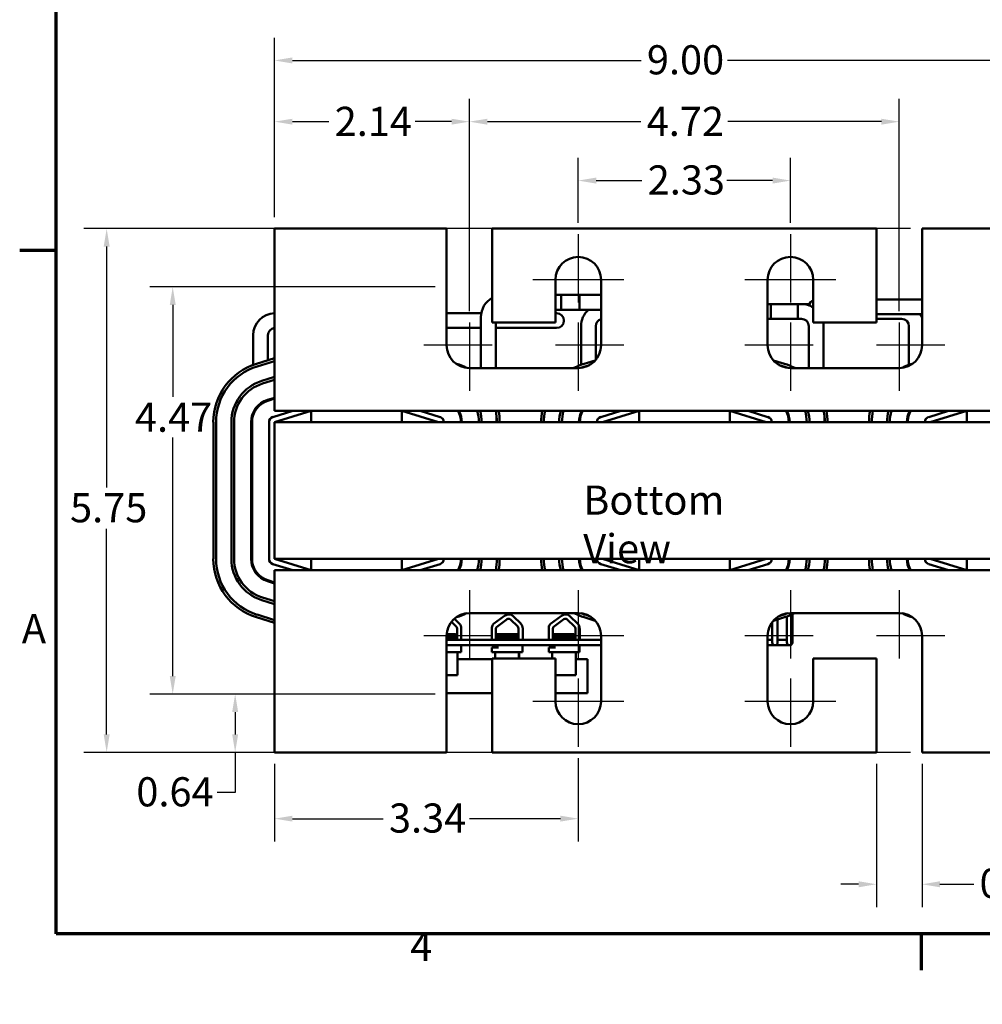
# Model space of a CAD drawing. Units: inches. Extents: x 1 to 43, y 0.2 to 33.5.
# Drawn here: x 1.1 to 11.7, y 0.2 to 11 of the extents above; entities that cross this region are included whole.
import ezdxf

# ---------------------------------------------------------------- set-up
doc = ezdxf.new("R2010")
doc.units = ezdxf.units.IN
doc.header["$LTSCALE"] = 2
doc.header["$MEASUREMENT"] = 0
doc.layers.get('0').update_dxf_attribs({"lineweight": 25})
for name, color, linetype, lineweight in [('Border (ANSI)', 7, 'Continuous', 70), ('Center Mark (ANSI)', 7, 'Continuous', 25), ('Dimension (ANSI)', 7, 'Continuous', 25), ('Symbol (ANSI)', 7, 'Continuous', 25), ('Visible (ANSI)', 7, 'Continuous', 50)]:
    doc.layers.add(name, color=color, linetype=linetype, lineweight=lineweight)
doc.styles.add('Note Text (ANSI)', font='tahoma.ttf')
doc.dimstyles.new('Default (ANSI)', dxfattribs={"dimscale": 2, "dimtxt": 0.16, "dimasz": 0.098425, "dimexe": 0.125, "dimexo": 0.0625, "dimgap": 0.031496, "dimtad": 0, "dimtih": 1, "dimtoh": 1, "dimrnd": 1e-08, "dimzin": 0, "dimdsep": 46, "dimtxsty": 'Note Text (ANSI)', "dimcen": 0.09, "dimdle": 0.393701, "dimclrd": 256, "dimclre": 256, "dimclrt": 256, "dimadec": 0, "dimazin": 1, "dimtfac": 0.75, "dimtofl": 0, "dimtmove": 0, "dimatfit": 3, "dimfxl": 1, "dimtolj": 1, "dimtzin": 4, "dimlwd": -1, "dimlwe": -1, "dimarcsym": 0})

# ---------------------------------------------------------------- blocks, each defined once
blk = doc.blocks.new('Borders Default Border')
at = {"layer": 'Border (ANSI)'}
for p, q in [((0.75, 4.25), (0.55, 4.25)), ((5.5, 0.5), (5.5, 0.3))]:
    blk.add_line(p, q, dxfattribs=at)
at = {"layer": 'Border (ANSI)', "flags": 128}
blk.add_lwpolyline([(0.75, 0.5), (0.75, 16.5), (21.25, 16.5), (21.25, 0.5), (0.75, 0.5)], dxfattribs=at)
at = {"layer": 'Border (ANSI)', "char_height": 0.16, "attachment_point": 7, "style": 'Note Text (ANSI)'}
for s, insert in [('A', (0.5619, 2.045)), ('4', (2.6942, 0.3))]:
    blk.add_mtext(s, dxfattribs=dict(at, insert=insert))
blk = doc.blocks.new('*D27')
at = {"layer": 'Defpoints', "color": 0, "transparency": 16777216}
for p in [(9.563, 9.269), (7.233, 8.681), (9.563, 8.681)]:
    blk.add_point(p, dxfattribs=at)
at = {"layer": 'Dimension (ANSI)', "transparency": 16777216}
for p, q in [((7.233, 8.806), (7.233, 9.519)), ((9.563, 8.806), (9.563, 9.519)), ((7.43, 9.269), (7.933, 9.269)), ((9.367, 9.269), (8.864, 9.269))]:
    blk.add_line(p, q, dxfattribs=at)
for points in [[(7.43, 9.302), (7.43, 9.236), (7.233, 9.269)], [(9.367, 9.302), (9.367, 9.236), (9.563, 9.269)]]:
    blk.add_solid(points, dxfattribs=at)
at = {"layer": 'Dimension (ANSI)', "transparency": 16777216, "insert": (7.996, 9.436), "char_height": 0.32, "attachment_point": 1, "style": 'Note Text (ANSI)'}
blk.add_mtext('\\A1;2.33', dxfattribs=at)
blk = doc.blocks.new('*D28')
at = {"layer": 'Defpoints', "color": 0, "transparency": 16777216}
for p in [(6.038, 9.916), (6.038, 7.711), (10.758, 7.711)]:
    blk.add_point(p, dxfattribs=at)
at = {"layer": 'Dimension (ANSI)', "transparency": 16777216}
for p, q in [((6.038, 7.836), (6.038, 10.166)), ((10.758, 7.836), (10.758, 10.166)), ((6.235, 9.916), (7.922, 9.916)), ((10.562, 9.916), (8.874, 9.916))]:
    blk.add_line(p, q, dxfattribs=at)
for points in [[(6.235, 9.948), (6.235, 9.883), (6.038, 9.916)], [(10.562, 9.948), (10.562, 9.883), (10.758, 9.916)]]:
    blk.add_solid(points, dxfattribs=at)
at = {"layer": 'Dimension (ANSI)', "transparency": 16777216, "insert": (7.985, 10.079), "char_height": 0.32, "attachment_point": 1, "style": 'Note Text (ANSI)'}
blk.add_mtext('\\A1;4.72', dxfattribs=at)
blk = doc.blocks.new('*D29')
at = {"layer": 'Defpoints', "color": 0, "transparency": 16777216}
for p in [(12.898, 10.588), (3.898, 8.741), (12.898, 8.741)]:
    blk.add_point(p, dxfattribs=at)
at = {"layer": 'Dimension (ANSI)', "transparency": 16777216}
for p, q in [((3.898, 8.866), (3.898, 10.838)), ((12.898, 8.866), (12.898, 10.838)), ((4.095, 10.588), (7.924, 10.588)), ((12.702, 10.588), (8.872, 10.588))]:
    blk.add_line(p, q, dxfattribs=at)
for points in [[(4.095, 10.621), (4.095, 10.555), (3.898, 10.588)], [(12.702, 10.621), (12.702, 10.555), (12.898, 10.588)]]:
    blk.add_solid(points, dxfattribs=at)
at = {"layer": 'Dimension (ANSI)', "transparency": 16777216, "insert": (7.987, 10.755), "char_height": 0.32, "attachment_point": 1, "style": 'Note Text (ANSI)'}
blk.add_mtext('\\A1;9.00', dxfattribs=at)
blk = doc.blocks.new('*D30')
at = {"layer": 'Defpoints', "color": 0, "transparency": 16777216}
for p in [(11.008, 8.741), (2.055, 2.991), (11.008, 2.991)]:
    blk.add_point(p, dxfattribs=at)
at = {"layer": 'Dimension (ANSI)', "transparency": 16777216}
for p, q in [((10.883, 8.741), (1.805, 8.741)), ((2.055, 8.544), (2.055, 5.9)), ((2.055, 3.188), (2.055, 5.447)), ((10.883, 2.991), (1.805, 2.991))]:
    blk.add_line(p, q, dxfattribs=at)
for points in [[(2.022, 8.544), (2.088, 8.544), (2.055, 8.741)], [(2.022, 3.188), (2.088, 3.188), (2.055, 2.991)]]:
    blk.add_solid(points, dxfattribs=at)
at = {"layer": 'Dimension (ANSI)', "transparency": 16777216, "insert": (1.653, 5.837), "char_height": 0.32, "attachment_point": 1, "style": 'Note Text (ANSI)'}
blk.add_mtext('\\A1;5.75', dxfattribs=at)
blk = doc.blocks.new('*D31')
at = {"layer": 'Defpoints', "color": 0, "transparency": 16777216}
for p in [(10.508, 2.991), (11.008, 2.991), (10.508, 1.543)]:
    blk.add_point(p, dxfattribs=at)
at = {"layer": 'Dimension (ANSI)', "transparency": 16777216}
for p, q in [((10.508, 2.866), (10.508, 1.293)), ((11.008, 2.866), (11.008, 1.293)), ((10.312, 1.543), (10.115, 1.543)), ((11.205, 1.543), (11.577, 1.543))]:
    blk.add_line(p, q, dxfattribs=at)
for points in [[(10.312, 1.576), (10.312, 1.51), (10.508, 1.543)], [(11.205, 1.576), (11.205, 1.51), (11.008, 1.543)]]:
    blk.add_solid(points, dxfattribs=at)
at = {"layer": 'Dimension (ANSI)', "transparency": 16777216, "insert": (11.64, 1.714), "char_height": 0.32, "attachment_point": 1, "style": 'Note Text (ANSI)'}
blk.add_mtext('\\A1;\\fTahoma|b0|i0;0.50 Wide Slot', dxfattribs=at)
blk = doc.blocks.new('*D35')
at = {"layer": 'Defpoints', "color": 0, "transparency": 16777216}
for p in [(5.788, 8.101), (2.78, 3.631), (5.788, 3.631)]:
    blk.add_point(p, dxfattribs=at)
at = {"layer": 'Dimension (ANSI)', "transparency": 16777216}
for p, q in [((5.663, 8.101), (2.53, 8.101)), ((2.78, 7.904), (2.78, 6.894)), ((2.78, 3.828), (2.78, 6.448)), ((5.663, 3.631), (2.53, 3.631))]:
    blk.add_line(p, q, dxfattribs=at)
for points in [[(2.748, 7.904), (2.813, 7.904), (2.78, 8.101)], [(2.748, 3.828), (2.813, 3.828), (2.78, 3.631)]]:
    blk.add_solid(points, dxfattribs=at)
at = {"layer": 'Dimension (ANSI)', "transparency": 16777216, "insert": (2.366, 6.831), "char_height": 0.32, "attachment_point": 1, "style": 'Note Text (ANSI)'}
blk.add_mtext('\\A1;4.47', dxfattribs=at)
blk = doc.blocks.new('*D36')
at = {"layer": 'Defpoints', "color": 0, "transparency": 16777216}
for p in [(3.466, 3.631), (5.788, 3.631), (3.898, 2.991)]:
    blk.add_point(p, dxfattribs=at)
at = {"layer": 'Dimension (ANSI)', "transparency": 16777216}
for p, q in [((5.663, 3.631), (3.216, 3.631)), ((3.466, 3.434), (3.466, 3.188)), ((3.773, 2.991), (3.216, 2.991)), ((3.466, 2.991), (3.466, 2.552)), ((3.466, 2.552), (3.269, 2.552))]:
    blk.add_line(p, q, dxfattribs=at)
for points in [[(3.433, 3.434), (3.499, 3.434), (3.466, 3.631)], [(3.433, 3.188), (3.499, 3.188), (3.466, 2.991)]]:
    blk.add_solid(points, dxfattribs=at)
at = {"layer": 'Dimension (ANSI)', "transparency": 16777216, "insert": (2.381, 2.718), "char_height": 0.32, "attachment_point": 1, "style": 'Note Text (ANSI)'}
blk.add_mtext('\\A1;0.64', dxfattribs=at)
blk = doc.blocks.new('*D37')
at = {"layer": 'Defpoints', "color": 0, "transparency": 16777216}
for p in [(6.038, 9.916), (3.898, 8.741), (6.038, 7.711)]:
    blk.add_point(p, dxfattribs=at)
at = {"layer": 'Dimension (ANSI)', "transparency": 16777216}
for p, q in [((3.898, 8.866), (3.898, 10.166)), ((6.038, 7.836), (6.038, 10.166)), ((4.095, 9.916), (4.496, 9.916)), ((5.842, 9.916), (5.441, 9.916))]:
    blk.add_line(p, q, dxfattribs=at)
for points in [[(4.095, 9.948), (4.095, 9.883), (3.898, 9.916)], [(5.842, 9.948), (5.842, 9.883), (6.038, 9.916)]]:
    blk.add_solid(points, dxfattribs=at)
at = {"layer": 'Dimension (ANSI)', "transparency": 16777216, "insert": (4.559, 10.079), "char_height": 0.32, "attachment_point": 1, "style": 'Note Text (ANSI)'}
blk.add_mtext('\\A1;2.14', dxfattribs=at)
blk = doc.blocks.new('*D38')
at = {"layer": 'Defpoints', "color": 0, "transparency": 16777216}
for p in [(7.233, 3.051), (3.898, 2.991), (7.233, 2.263)]:
    blk.add_point(p, dxfattribs=at)
at = {"layer": 'Dimension (ANSI)', "transparency": 16777216}
for p, q in [((7.233, 2.926), (7.233, 2.013)), ((3.898, 2.866), (3.898, 2.013)), ((4.095, 2.263), (5.092, 2.263)), ((7.037, 2.263), (6.04, 2.263))]:
    blk.add_line(p, q, dxfattribs=at)
for points in [[(4.095, 2.296), (4.095, 2.231), (3.898, 2.263)], [(7.037, 2.296), (7.037, 2.231), (7.233, 2.263)]]:
    blk.add_solid(points, dxfattribs=at)
at = {"layer": 'Dimension (ANSI)', "transparency": 16777216, "insert": (5.155, 2.43), "char_height": 0.32, "attachment_point": 1, "style": 'Note Text (ANSI)'}
blk.add_mtext('\\A1;3.34', dxfattribs=at)

msp = doc.modelspace()

# ---------------------------------------------------------------- linework, layer by layer
at = {"layer": 'Center Mark (ANSI)', "linetype": 'Continuous'}
for p, q in [((7.233, 8.681), (7.233, 7.931)), ((9.563, 8.681), (9.563, 7.931)), ((7.733, 8.181), (6.733, 8.181)), ((10.063, 8.181), (9.063, 8.181)), ((6.038, 7.711), (6.038, 6.961)), ((7.233, 7.711), (7.233, 6.961)), ((9.563, 7.711), (9.563, 6.961)), ((10.758, 7.711), (10.758, 6.961)), ((6.288, 7.461), (5.538, 7.461)), ((7.733, 7.461), (6.983, 7.461)), ((9.813, 7.461), (9.063, 7.461)), ((11.258, 7.461), (10.508, 7.461)), ((6.038, 4.771), (6.038, 4.021)), ((7.233, 4.771), (7.233, 4.021)), ((9.563, 4.771), (9.563, 4.021)), ((10.758, 4.771), (10.758, 4.021)), ((6.288, 4.271), (5.538, 4.271)), ((7.733, 4.271), (6.983, 4.271)), ((9.813, 4.271), (9.063, 4.271)), ((11.258, 4.271), (10.508, 4.271)), ((7.233, 3.801), (7.233, 3.051)), ((9.563, 3.801), (9.563, 3.051)), ((7.733, 3.551), (6.733, 3.551)), ((10.063, 3.551), (9.063, 3.551))]:
    msp.add_line(p, q, dxfattribs=at)
at = {"layer": 'Visible (ANSI)'}
for p, q in [((5.788, 8.741), (3.898, 8.741)), ((3.898, 8.741), (3.898, 6.961)), ((5.788, 7.461), (5.788, 8.741)), ((6.288, 8.741), (6.288, 7.711)), ((10.508, 8.741), (6.288, 8.741)), ((10.508, 7.711), (10.508, 8.741)), ((11.008, 8.741), (11.008, 7.461)), ((12.898, 8.741), (11.008, 8.741)), ((6.983, 7.711), (6.983, 8.181)), ((7.483, 8.181), (7.483, 7.461)), ((9.313, 7.461), (9.313, 8.181)), ((9.813, 8.181), (9.813, 7.711)), ((6.983, 8.013), (7.246, 8.013)), ((7.046, 8.013), (7.046, 7.851)), ((7.384, 8.013), (7.046, 8.013)), ((7.246, 7.851), (7.246, 8.013)), ((7.483, 8.013), (7.384, 8.013)), ((9.313, 7.913), (9.646, 7.913)), ((9.346, 7.913), (9.346, 7.751)), ((9.684, 7.913), (9.346, 7.913)), ((9.646, 7.751), (9.646, 7.913)), ((9.684, 7.913), (9.772, 7.913)), ((11.008, 7.963), (10.508, 7.963)), ((6.169, 7.813), (5.788, 7.813)), ((6.983, 7.851), (7.246, 7.851)), ((6.995, 7.813), (6.983, 7.813)), ((7.384, 7.851), (7.046, 7.851)), ((7.384, 7.851), (7.483, 7.851)), ((11.008, 7.801), (10.508, 7.801)), ((6.165, 7.211), (6.165, 7.77)), ((6.288, 7.711), (6.983, 7.711)), ((6.327, 7.211), (6.327, 7.711)), ((9.313, 7.751), (9.646, 7.751)), ((9.684, 7.751), (9.346, 7.751)), ((9.813, 7.711), (10.508, 7.711)), ((10.783, 7.751), (10.508, 7.751)), ((3.664, 7.57), (3.664, 7.245)), ((3.826, 7.57), (3.826, 7.296)), ((6.165, 7.651), (5.788, 7.651)), ((6.833, 7.651), (6.327, 7.651)), ((6.833, 7.651), (6.995, 7.651)), ((7.264, 7.245), (7.264, 7.67)), ((7.426, 7.301), (7.426, 7.67)), ((9.765, 7.211), (9.765, 7.67)), ((9.927, 7.211), (9.927, 7.67)), ((10.864, 7.245), (10.864, 7.67)), ((3.699, 7.257), (3.898, 7.319)), ((3.898, 7.288), (3.708, 7.229)), ((5.89, 7.259), (5.898, 7.257)), ((7.299, 7.257), (7.42, 7.295)), ((7.358, 7.244), (7.308, 7.229)), ((9.376, 7.295), (9.498, 7.257)), ((9.489, 7.229), (9.439, 7.244)), ((10.899, 7.257), (10.907, 7.259)), ((7.233, 7.211), (6.038, 7.211)), ((10.758, 7.211), (9.563, 7.211)), ((3.758, 7.069), (3.898, 7.113)), ((3.898, 7.081), (3.767, 7.04)), ((3.767, 7.04), (3.898, 7.081)), ((3.898, 6.741), (3.898, 6.961)), ((3.898, 6.885), (3.822, 6.861)), ((3.825, 6.852), (3.898, 6.875)), ((3.836, 6.866), (3.836, 6.855)), ((3.881, 6.673), (4.099, 6.741)), ((4.301, 6.741), (3.898, 6.741)), ((4.301, 6.741), (3.898, 6.616)), ((5.296, 6.741), (4.301, 6.741)), ((4.301, 6.741), (4.301, 6.616)), ((7.901, 6.741), (5.296, 6.741)), ((5.296, 6.616), (5.296, 6.741)), ((5.698, 6.616), (5.296, 6.741)), ((5.498, 6.741), (5.716, 6.673)), ((7.481, 6.673), (7.699, 6.741)), ((7.901, 6.741), (7.498, 6.616)), ((8.896, 6.741), (7.901, 6.741)), ((7.901, 6.741), (7.901, 6.616)), ((11.501, 6.741), (8.896, 6.741)), ((8.896, 6.616), (8.896, 6.741)), ((9.298, 6.616), (8.896, 6.741)), ((9.098, 6.741), (9.316, 6.673)), ((11.081, 6.673), (11.299, 6.741)), ((11.501, 6.741), (11.098, 6.616)), ((12.496, 6.741), (11.501, 6.741)), ((11.501, 6.741), (11.501, 6.616)), ((3.227, 5.116), (3.227, 6.616)), ((3.257, 6.616), (3.257, 5.116)), ((3.424, 5.116), (3.424, 6.616)), ((3.454, 6.616), (3.454, 5.116)), ((3.454, 5.116), (3.454, 6.616)), ((3.641, 6.616), (3.641, 5.116)), ((3.651, 5.116), (3.651, 6.616)), ((3.654, 6.695), (3.654, 6.651)), ((3.838, 5.116), (3.838, 6.616)), ((12.898, 6.616), (3.898, 6.616)), ((3.898, 6.616), (3.898, 5.116)), ((6.337, 6.672), (6.337, 6.616)), ((7.254, 6.695), (7.254, 6.651)), ((9.937, 6.672), (9.937, 6.616)), ((10.854, 6.695), (10.854, 6.651)), ((3.898, 5.116), (12.898, 5.116)), ((3.898, 5.116), (4.301, 4.991)), ((4.301, 5.116), (4.301, 4.991)), ((5.296, 4.991), (5.296, 5.116)), ((5.296, 4.991), (5.698, 5.116)), ((5.617, 5.09), (5.617, 5.116)), ((7.498, 5.116), (7.901, 4.991)), ((7.901, 5.116), (7.901, 4.991)), ((8.896, 4.991), (8.896, 5.116)), ((8.896, 4.991), (9.298, 5.116)), ((11.098, 5.116), (11.501, 4.991)), ((11.501, 5.116), (11.501, 4.991)), ((4.099, 4.991), (3.881, 5.058)), ((3.898, 4.991), (4.301, 4.991)), ((3.898, 4.771), (3.898, 4.991)), ((4.301, 4.991), (5.296, 4.991)), ((5.296, 4.991), (7.901, 4.991)), ((5.716, 5.058), (5.498, 4.991)), ((7.699, 4.991), (7.481, 5.058)), ((7.901, 4.991), (8.896, 4.991)), ((8.896, 4.991), (11.501, 4.991)), ((9.316, 5.058), (9.098, 4.991)), ((9.524, 5.016), (9.524, 4.993)), ((9.552, 5.072), (9.542, 5.072)), ((9.552, 5.072), (9.542, 5.072)), ((11.299, 4.991), (11.081, 5.058)), ((11.501, 4.991), (12.496, 4.991)), ((3.822, 4.87), (3.898, 4.846)), ((3.898, 4.857), (3.825, 4.88)), ((3.898, 4.771), (3.898, 2.991)), ((3.898, 4.619), (3.758, 4.663)), ((3.767, 4.691), (3.898, 4.65)), ((3.898, 4.65), (3.767, 4.691)), ((3.898, 4.413), (3.699, 4.474)), ((3.708, 4.503), (3.898, 4.444)), ((5.873, 4.458), (5.926, 4.406)), ((5.898, 4.474), (5.89, 4.472)), ((6.038, 4.521), (7.233, 4.521)), ((6.302, 4.401), (6.423, 4.491)), ((6.334, 4.367), (6.451, 4.453)), ((6.488, 4.451), (6.568, 4.373)), ((6.521, 4.484), (6.601, 4.406)), ((6.927, 4.401), (7.048, 4.491)), ((6.959, 4.367), (7.076, 4.453)), ((7.113, 4.451), (7.193, 4.373)), ((7.146, 4.484), (7.226, 4.406)), ((7.42, 4.437), (7.299, 4.474)), ((7.308, 4.503), (7.358, 4.488)), ((9.498, 4.474), (9.376, 4.437)), ((9.422, 4.451), (9.422, 4.322)), ((9.489, 4.503), (9.439, 4.488)), ((9.439, 4.488), (9.489, 4.503)), ((9.524, 4.483), (9.524, 4.322)), ((9.563, 4.521), (10.758, 4.521)), ((9.584, 4.508), (9.584, 4.322)), ((10.907, 4.472), (10.899, 4.474)), ((5.841, 4.424), (5.893, 4.373)), ((5.902, 4.352), (5.902, 4.227)), ((5.949, 4.352), (5.949, 4.227)), ((6.284, 4.227), (6.284, 4.364)), ((6.33, 4.227), (6.33, 4.352)), ((6.577, 4.352), (6.577, 4.227)), ((6.624, 4.352), (6.624, 4.227)), ((6.909, 4.227), (6.909, 4.364)), ((6.955, 4.227), (6.955, 4.352)), ((7.202, 4.352), (7.202, 4.227)), ((7.249, 4.352), (7.249, 4.227)), ((9.362, 4.419), (9.362, 4.322)), ((5.788, 2.991), (5.788, 4.271)), ((5.836, 4.29), (5.789, 4.29)), ((5.852, 4.227), (5.792, 4.227)), ((5.836, 4.29), (5.877, 4.29)), ((7.483, 4.227), (5.852, 4.227)), ((5.88, 4.29), (5.877, 4.29)), ((5.878, 4.26), (5.878, 4.255)), ((5.879, 4.26), (5.879, 4.255)), ((5.882, 4.29), (5.88, 4.29)), ((5.901, 4.273), (5.901, 4.278)), ((5.901, 4.238), (5.901, 4.242)), ((6.511, 4.29), (6.33, 4.29)), ((6.35, 4.278), (6.35, 4.274)), ((6.35, 4.242), (6.35, 4.238)), ((6.511, 4.29), (6.552, 4.29)), ((6.555, 4.29), (6.552, 4.29)), ((6.553, 4.26), (6.553, 4.255)), ((6.554, 4.26), (6.554, 4.255)), ((6.557, 4.29), (6.555, 4.29)), ((6.576, 4.273), (6.576, 4.278)), ((6.576, 4.238), (6.576, 4.242)), ((7.136, 4.29), (6.955, 4.29)), ((6.975, 4.278), (6.975, 4.274)), ((6.975, 4.242), (6.975, 4.238)), ((7.136, 4.29), (7.177, 4.29)), ((7.18, 4.29), (7.177, 4.29)), ((7.178, 4.26), (7.178, 4.255)), ((7.182, 4.29), (7.18, 4.29)), ((7.18, 4.26), (7.18, 4.255)), ((7.201, 4.273), (7.201, 4.278)), ((7.201, 4.238), (7.201, 4.242)), ((7.483, 4.271), (7.483, 3.551)), ((9.313, 3.551), (9.313, 4.271)), ((9.332, 4.227), (9.313, 4.227)), ((9.362, 4.227), (9.332, 4.227)), ((9.362, 4.322), (9.362, 4.197)), ((9.422, 4.197), (9.422, 4.322)), ((9.422, 4.227), (9.494, 4.227)), ((9.524, 4.227), (9.494, 4.227)), ((9.524, 4.322), (9.524, 4.197)), ((9.584, 4.197), (9.584, 4.322)), ((11.008, 4.271), (11.008, 2.991)), ((5.792, 4.167), (5.852, 4.167)), ((7.483, 4.167), (5.852, 4.167)), ((5.947, 4.167), (5.947, 4.09)), ((6.284, 4.09), (6.284, 4.141)), ((6.284, 4.141), (6.359, 4.141)), ((6.326, 4.148), (6.326, 4.149)), ((6.622, 4.167), (6.622, 4.09)), ((6.909, 4.09), (6.909, 4.141)), ((6.909, 4.141), (6.984, 4.141)), ((6.951, 4.148), (6.951, 4.149)), ((7.248, 4.167), (7.248, 4.09)), ((9.332, 4.167), (9.313, 4.167)), ((9.332, 4.167), (9.392, 4.167)), ((9.392, 4.167), (9.494, 4.167)), ((9.494, 4.167), (9.554, 4.167)), ((5.947, 4.09), (5.788, 4.09)), ((5.906, 3.84), (5.906, 4.09)), ((5.908, 3.84), (5.908, 4.09)), ((6.288, 4.015), (5.908, 4.015)), ((6.622, 4.09), (6.284, 4.09)), ((6.983, 4.021), (6.288, 4.021)), ((6.288, 4.021), (6.288, 2.991)), ((6.321, 4.021), (6.321, 4.09)), ((6.581, 4.021), (6.581, 4.09)), ((6.583, 4.021), (6.583, 4.09)), ((7.248, 4.09), (6.909, 4.09)), ((6.946, 4.021), (6.946, 4.09)), ((6.983, 3.551), (6.983, 4.021)), ((7.206, 3.84), (7.206, 4.09)), ((7.208, 3.84), (7.208, 4.09)), ((7.336, 4.015), (7.208, 4.015)), ((7.336, 3.64), (7.336, 4.015)), ((10.508, 4.021), (9.813, 4.021)), ((9.813, 4.021), (9.813, 3.551)), ((10.508, 2.991), (10.508, 4.021)), ((5.788, 3.84), (5.906, 3.84)), ((5.906, 3.84), (5.908, 3.84)), ((6.983, 3.84), (7.206, 3.84)), ((7.206, 3.84), (7.208, 3.84)), ((5.788, 3.64), (6.288, 3.64)), ((6.983, 3.64), (7.336, 3.64)), ((3.898, 2.991), (5.788, 2.991)), ((6.288, 2.991), (10.508, 2.991)), ((11.008, 2.991), (12.898, 2.991))]:
    msp.add_line(p, q, dxfattribs=at)
for centre, radius, start, end in [((7.233, 8.181), 0.25, 0, 180), ((9.563, 8.181), 0.25, 0, 180), ((6.408, 7.77), 0.243, 119.5924, 180), ((9.684, 7.67), 0.243, 57.9361, 90), ((9.846, 7.882), 0.081, 114.0421, 168.2497), ((3.907, 7.57), 0.243, 91.981, 180), ((6.995, 7.732), 0.081, 270, 90), ((7.507, 7.67), 0.243, 131.8533, 180), ((10.783, 7.67), 0.243, 21.814, 32.622), ((7.507, 7.67), 0.081, 106.7914, 180), ((9.684, 7.67), 0.081, 0, 90), ((9.684, 7.67), 0.243, 0, 9.5702), ((10.783, 7.67), 0.081, 0, 90), ((3.907, 7.57), 0.081, 95.9525, 180), ((6.038, 7.461), 0.25, 180, 270), ((7.233, 7.461), 0.25, 270, 0), ((9.563, 7.461), 0.25, 180, 270), ((10.758, 7.461), 0.25, 270, 0), ((3.898, 6.616), 0.672, 107.2527, 180), ((5.698, 6.616), 0.672, 62.7641, 72.7473), ((7.498, 6.616), 0.672, 107.2527, 117.6321), ((9.298, 6.616), 0.672, 62.3679, 72.7473), ((11.098, 6.616), 0.672, 107.2527, 117.2359), ((3.898, 6.616), 0.642, 107.2527, 180), ((7.498, 6.616), 0.642, 107.2527, 111.5582), ((9.298, 6.616), 0.642, 68.4418, 72.7473), ((3.898, 6.616), 0.474, 107.2527, 180), ((3.898, 6.616), 0.444, 107.2527, 180), ((3.898, 6.616), 0.444, 107.2527, 180), ((3.898, 6.616), 0.257, 107.2527, 180), ((3.898, 6.616), 0.247, 107.2527, 180), ((5.698, 6.616), 0.247, 0, 30.3754), ((5.698, 6.616), 0.257, 0, 29.0782), ((5.698, 6.616), 0.444, 0, 16.3365), ((5.698, 6.616), 0.444, 0, 16.3365), ((5.698, 6.616), 0.474, 0, 15.2773), ((5.698, 6.616), 0.642, 0, 11.2345), ((5.698, 6.616), 0.672, 0, 10.7266), ((7.498, 6.616), 0.672, 169.2734, 180), ((7.498, 6.616), 0.642, 168.7655, 180), ((7.498, 6.616), 0.474, 164.7227, 180), ((7.498, 6.616), 0.444, 163.6635, 180), ((7.498, 6.616), 0.444, 163.6635, 180), ((7.498, 6.616), 0.257, 150.9218, 180), ((7.498, 6.616), 0.247, 149.6246, 180), ((9.298, 6.616), 0.247, 0, 30.3754), ((9.298, 6.616), 0.257, 0, 29.0782), ((9.298, 6.616), 0.444, 0, 16.3365), ((9.298, 6.616), 0.444, 0, 16.3365), ((9.298, 6.616), 0.474, 0, 15.2773), ((9.298, 6.616), 0.642, 0, 11.2345), ((9.298, 6.616), 0.672, 0, 10.7266), ((11.098, 6.616), 0.672, 169.2734, 180), ((11.098, 6.616), 0.642, 168.7655, 180), ((11.098, 6.616), 0.474, 164.7227, 180), ((11.098, 6.616), 0.444, 163.6635, 180), ((11.098, 6.616), 0.444, 163.6635, 180), ((11.098, 6.616), 0.257, 150.9218, 180), ((11.098, 6.616), 0.247, 149.6246, 180), ((3.898, 6.616), 0.06, 107.2527, 180), ((5.698, 6.616), 0.06, 0, 72.7473), ((7.498, 6.616), 0.06, 107.2527, 180), ((9.298, 6.616), 0.06, 0, 72.7473), ((11.098, 6.616), 0.06, 107.2527, 180), ((3.898, 5.116), 0.672, 180, 252.7473), ((3.898, 5.116), 0.642, 180, 252.7473), ((3.898, 5.116), 0.474, 180, 252.7473), ((3.898, 5.116), 0.444, 180, 252.7473), ((3.898, 5.116), 0.444, 180, 252.7473), ((3.898, 5.116), 0.257, 180, 252.7473), ((3.898, 5.116), 0.247, 180, 252.7473), ((3.898, 5.116), 0.06, 180, 252.7473), ((5.698, 5.116), 0.06, 287.2527, 0), ((5.698, 5.116), 0.247, 329.6246, 0), ((5.698, 5.116), 0.257, 330.9218, 0), ((5.698, 5.116), 0.444, 343.6635, 0), ((5.698, 5.116), 0.444, 343.6635, 0), ((5.698, 5.116), 0.474, 344.7227, 0), ((5.698, 5.116), 0.642, 348.7655, 0), ((5.698, 5.116), 0.642, 348.7655, 0), ((5.698, 5.116), 0.672, 349.2734, 0), ((7.498, 5.116), 0.672, 180, 190.7266), ((7.498, 5.116), 0.642, 180, 191.2345), ((7.498, 5.116), 0.474, 180, 195.2773), ((7.498, 5.116), 0.444, 180, 196.3365), ((7.498, 5.116), 0.444, 180, 196.3365), ((7.498, 5.116), 0.257, 180, 209.0782), ((7.498, 5.116), 0.247, 180, 210.3754), ((7.498, 5.116), 0.06, 180, 252.7473), ((9.298, 5.116), 0.06, 287.2527, 0), ((9.298, 5.116), 0.247, 329.6246, 0), ((9.298, 5.116), 0.257, 330.9218, 0), ((9.298, 5.116), 0.444, 343.6635, 0), ((9.298, 5.116), 0.444, 343.6635, 0), ((9.298, 5.116), 0.474, 344.7227, 0), ((9.298, 5.116), 0.642, 348.7655, 0), ((9.298, 5.116), 0.642, 348.7655, 0), ((9.298, 5.116), 0.672, 349.2734, 0), ((11.098, 5.116), 0.672, 180, 190.7266), ((11.098, 5.116), 0.642, 180, 191.2345), ((11.098, 5.116), 0.474, 180, 195.2773), ((11.098, 5.116), 0.444, 180, 196.3365), ((11.098, 5.116), 0.444, 180, 196.3365), ((11.098, 5.116), 0.257, 180, 209.0782), ((11.098, 5.116), 0.247, 180, 210.3754), ((11.098, 5.116), 0.06, 180, 252.7473), ((6.038, 4.271), 0.25, 90, 180), ((5.698, 5.116), 0.672, 287.2527, 297.2359), ((6.468, 4.43), 0.0757, 45.8523, 126.3457), ((6.468, 4.43), 0.029, 45.8523, 126.3457), ((7.093, 4.43), 0.0757, 45.8523, 126.3457), ((7.093, 4.43), 0.029, 45.8523, 126.3457), ((7.498, 5.116), 0.672, 242.3679, 252.7473), ((7.233, 4.271), 0.25, 0, 90), ((7.498, 5.116), 0.642, 248.4418, 252.7473), ((9.563, 4.271), 0.25, 90, 180), ((9.298, 5.116), 0.642, 287.2527, 291.5582), ((9.298, 5.116), 0.642, 287.2527, 291.5582), ((9.298, 5.116), 0.672, 287.2527, 297.6321), ((10.758, 4.271), 0.25, 0, 90), ((11.098, 5.116), 0.672, 242.7641, 252.7473), ((5.873, 4.352), 0.029, 0, 45.8523), ((5.873, 4.352), 0.0757, 0, 45.8523), ((6.359, 4.352), 0.0755, 139.1203, 171.1391), ((6.359, 4.352), 0.029, 148.3737, 180), ((6.548, 4.352), 0.029, 0, 45.8523), ((6.548, 4.352), 0.0757, 0, 45.8523), ((6.984, 4.352), 0.0755, 139.1203, 171.1391), ((6.984, 4.352), 0.029, 148.3737, 180), ((7.173, 4.352), 0.029, 0, 45.8523), ((7.173, 4.352), 0.0757, 0, 45.8523), ((5.792, 4.197), 0.03, 90, 97.7301), ((5.792, 4.197), 0.03, 262.2699, 270), ((6.359, 4.217), 0.0755, 221.4272, 270), ((6.984, 4.217), 0.0755, 221.4272, 270), ((9.392, 4.197), 0.03, 180, 0), ((9.554, 4.197), 0.03, 180, 0), ((7.233, 3.551), 0.25, 180, 0), ((9.563, 3.551), 0.25, 180, 0)]:
    msp.add_arc(centre, radius, start, end, dxfattribs=at)
for points, knots in [([(5.901, 4.278), (5.902, 4.278), (5.901, 4.277), (5.897, 4.276), (5.891, 4.275), (5.874, 4.274), (5.863, 4.273), (5.837, 4.272), (5.822, 4.271), (5.8, 4.27), (5.794, 4.27), (5.788, 4.269)], [16.193903, 16.193903, 16.193903, 16.193903, 16.2737585, 16.2737585, 16.3945028, 16.3945028, 16.520769, 16.520769, 16.6446957, 16.6446957, 16.6899104, 16.6899104, 16.6899104, 16.6899104]), ([(5.788, 4.265), (5.797, 4.265), (5.806, 4.266), (5.83, 4.267), (5.844, 4.268), (5.87, 4.269), (5.88, 4.27), (5.895, 4.271), (5.899, 4.272), (5.901, 4.273), (5.901, 4.273), (5.901, 4.273)], [9.807349, 9.807349, 9.807349, 9.807349, 9.8747242, 9.8747242, 9.9995802, 9.9995802, 10.1263376, 10.1263376, 10.2480695, 10.2480695, 10.2776253, 10.2776253, 10.2776253, 10.2776253]), ([(5.878, 4.259), (5.877, 4.259), (5.874, 4.258), (5.865, 4.257), (5.857, 4.256), (5.838, 4.255), (5.827, 4.254), (5.806, 4.253), (5.797, 4.252), (5.788, 4.252)], [-7.7080536, -7.7080536, -7.7080536, -7.7080536, -7.6288526, -7.6288526, -7.5279916, -7.5279916, -7.4255904, -7.4255904, -7.3572045, -7.3572045, -7.3572045, -7.3572045]), ([(5.788, 4.247), (5.8, 4.248), (5.811, 4.248), (5.834, 4.25), (5.844, 4.251), (5.862, 4.252), (5.868, 4.253), (5.876, 4.254), (5.878, 4.255), (5.878, 4.255)], [-15.3738763, -15.3738763, -15.3738763, -15.3738763, -15.2852762, -15.2852762, -15.181858, -15.181858, -15.0824647, -15.0824647, -14.9962684, -14.9962684, -14.9962684, -14.9962684]), ([(5.901, 4.243), (5.902, 4.242), (5.901, 4.242), (5.899, 4.241), (5.894, 4.24), (5.879, 4.239), (5.868, 4.238), (5.843, 4.236), (5.828, 4.236), (5.805, 4.234), (5.797, 4.234), (5.788, 4.234)], [18.1957181, 18.1957181, 18.1957181, 18.1957181, 18.2551425, 18.2551425, 18.3765271, 18.3765271, 18.5036154, 18.5036154, 18.6280889, 18.6280889, 18.6913202, 18.6913202, 18.6913202, 18.6913202]), ([(5.788, 4.229), (5.8, 4.23), (5.811, 4.23), (5.837, 4.232), (5.851, 4.232), (5.875, 4.234), (5.884, 4.234), (5.897, 4.236), (5.901, 4.237), (5.901, 4.237), (5.901, 4.238), (5.901, 4.238)], [7.8030855, 7.8030855, 7.8030855, 7.8030855, 7.8902926, 7.8902926, 8.0159877, 8.0159877, 8.1403821, 8.1403821, 8.2628235, 8.2628235, 8.2735341, 8.2735341, 8.2735341, 8.2735341]), ([(5.836, 4.29), (5.828, 4.29), (5.818, 4.289), (5.802, 4.288), (5.796, 4.288), (5.789, 4.287)], [-9.1178283, -9.1178283, -9.1178283, -9.1178283, -9.0398142, -9.0398142, -8.9881828, -8.9881828, -8.9881828, -8.9881828]), ([(5.789, 4.283), (5.798, 4.283), (5.807, 4.284), (5.828, 4.285), (5.839, 4.286), (5.858, 4.288), (5.865, 4.288), (5.873, 4.289), (5.876, 4.29), (5.877, 4.29)], [-13.7399592, -13.7399592, -13.7399592, -13.7399592, -13.6669882, -13.6669882, -13.5655591, -13.5655591, -13.4668126, -13.4668126, -13.4018107, -13.4018107, -13.4018107, -13.4018107]), ([(6.576, 4.278), (6.577, 4.278), (6.576, 4.277), (6.572, 4.276), (6.566, 4.275), (6.549, 4.274), (6.538, 4.273), (6.512, 4.272), (6.497, 4.271), (6.465, 4.269), (6.449, 4.269), (6.417, 4.267), (6.401, 4.267), (6.373, 4.265), (6.361, 4.264), (6.342, 4.263), (6.335, 4.262), (6.33, 4.261), (6.33, 4.261), (6.33, 4.261)], [16.193903, 16.193903, 16.193903, 16.193903, 16.2737585, 16.2737585, 16.3945028, 16.3945028, 16.520769, 16.520769, 16.6446957, 16.6446957, 16.76576, 16.76576, 16.8931423, 16.8931423, 17.0156466, 17.0156466, 17.139382, 17.139382, 17.1438394, 17.1438394, 17.1438394, 17.1438394]), ([(6.33, 4.257), (6.331, 4.257), (6.332, 4.257), (6.339, 4.258), (6.347, 4.259), (6.368, 4.26), (6.381, 4.261), (6.41, 4.263), (6.426, 4.263), (6.458, 4.265), (6.474, 4.265), (6.505, 4.267), (6.519, 4.268), (6.545, 4.269), (6.555, 4.27), (6.57, 4.271), (6.574, 4.272), (6.576, 4.273), (6.576, 4.273), (6.576, 4.273)], [9.3533392, 9.3533392, 9.3533392, 9.3533392, 9.3822428, 9.3822428, 9.504149, 9.504149, 9.6276192, 9.6276192, 9.7540272, 9.7540272, 9.8747242, 9.8747242, 9.9995802, 9.9995802, 10.1263376, 10.1263376, 10.2480695, 10.2480695, 10.2776253, 10.2776253, 10.2776253, 10.2776253]), ([(6.576, 4.243), (6.577, 4.242), (6.576, 4.242), (6.574, 4.241), (6.569, 4.24), (6.554, 4.239), (6.543, 4.238), (6.518, 4.236), (6.503, 4.236), (6.473, 4.234), (6.457, 4.233), (6.424, 4.232), (6.408, 4.231), (6.379, 4.23), (6.367, 4.229), (6.349, 4.228), (6.343, 4.227), (6.339, 4.227)], [18.1957181, 18.1957181, 18.1957181, 18.1957181, 18.2551425, 18.2551425, 18.3765271, 18.3765271, 18.5036154, 18.5036154, 18.6280889, 18.6280889, 18.7485851, 18.7485851, 18.8747673, 18.8747673, 18.9978586, 18.9978586, 19.0798227, 19.0798227, 19.0798227, 19.0798227]), ([(6.511, 4.29), (6.503, 4.29), (6.493, 4.289), (6.471, 4.288), (6.459, 4.287), (6.432, 4.286), (6.419, 4.285), (6.395, 4.283), (6.384, 4.283), (6.367, 4.281), (6.36, 4.281), (6.352, 4.279), (6.35, 4.278), (6.35, 4.278)], [-9.1178283, -9.1178283, -9.1178283, -9.1178283, -9.0398142, -9.0398142, -8.9416558, -8.9416558, -8.8388605, -8.8388605, -8.7382907, -8.7382907, -8.6393673, -8.6393673, -8.5488306, -8.5488306, -8.5488306, -8.5488306]), ([(6.35, 4.274), (6.351, 4.275), (6.354, 4.275), (6.363, 4.276), (6.371, 4.277), (6.39, 4.279), (6.402, 4.279), (6.426, 4.281), (6.439, 4.282), (6.465, 4.283), (6.479, 4.284), (6.503, 4.285), (6.514, 4.286), (6.533, 4.288), (6.54, 4.288), (6.548, 4.289), (6.551, 4.29), (6.552, 4.29)], [-14.1536908, -14.1536908, -14.1536908, -14.1536908, -14.0726427, -14.0726427, -13.9713993, -13.9713993, -13.8688715, -13.8688715, -13.7701155, -13.7701155, -13.6669882, -13.6669882, -13.5655591, -13.5655591, -13.4668126, -13.4668126, -13.4018107, -13.4018107, -13.4018107, -13.4018107]), ([(6.553, 4.259), (6.552, 4.259), (6.549, 4.258), (6.54, 4.257), (6.532, 4.256), (6.513, 4.255), (6.502, 4.254), (6.477, 4.252), (6.464, 4.252), (6.438, 4.25), (6.425, 4.25), (6.4, 4.248), (6.389, 4.247), (6.37, 4.246), (6.363, 4.245), (6.353, 4.244), (6.35, 4.243), (6.35, 4.242), (6.35, 4.242), (6.35, 4.242)], [-7.7080536, -7.7080536, -7.7080536, -7.7080536, -7.6288526, -7.6288526, -7.5279916, -7.5279916, -7.4255904, -7.4255904, -7.3270208, -7.3270208, -7.2242839, -7.2242839, -7.1232333, -7.1232333, -7.0249627, -7.0249627, -6.9221878, -6.9221878, -6.919532, -6.919532, -6.919532, -6.919532]), ([(6.35, 4.238), (6.351, 4.239), (6.355, 4.24), (6.367, 4.241), (6.375, 4.242), (6.395, 4.243), (6.407, 4.244), (6.432, 4.246), (6.446, 4.246), (6.472, 4.248), (6.485, 4.248), (6.509, 4.25), (6.519, 4.251), (6.537, 4.252), (6.543, 4.253), (6.551, 4.254), (6.553, 4.255), (6.553, 4.255)], [-15.7866738, -15.7866738, -15.7866738, -15.7866738, -15.687641, -15.687641, -15.5891878, -15.5891878, -15.4871054, -15.4871054, -15.3847798, -15.3847798, -15.2852762, -15.2852762, -15.181858, -15.181858, -15.0824647, -15.0824647, -14.9962684, -14.9962684, -14.9962684, -14.9962684]), ([(6.41, 4.227), (6.423, 4.227), (6.436, 4.228), (6.466, 4.229), (6.482, 4.23), (6.512, 4.232), (6.526, 4.232), (6.55, 4.234), (6.559, 4.234), (6.572, 4.236), (6.576, 4.237), (6.576, 4.237), (6.576, 4.238), (6.576, 4.238)], [7.6636773, 7.6636773, 7.6636773, 7.6636773, 7.7692312, 7.7692312, 7.8902926, 7.8902926, 8.0159877, 8.0159877, 8.1403821, 8.1403821, 8.2628235, 8.2628235, 8.2735341, 8.2735341, 8.2735341, 8.2735341]), ([(7.201, 4.278), (7.202, 4.278), (7.201, 4.277), (7.197, 4.276), (7.191, 4.275), (7.175, 4.274), (7.163, 4.273), (7.137, 4.272), (7.122, 4.271), (7.091, 4.269), (7.075, 4.269), (7.042, 4.267), (7.026, 4.267), (6.998, 4.265), (6.986, 4.264), (6.967, 4.263), (6.96, 4.262), (6.955, 4.261), (6.955, 4.261), (6.955, 4.261)], [16.193903, 16.193903, 16.193903, 16.193903, 16.2737585, 16.2737585, 16.3945028, 16.3945028, 16.520769, 16.520769, 16.6446957, 16.6446957, 16.76576, 16.76576, 16.8931423, 16.8931423, 17.0156466, 17.0156466, 17.139382, 17.139382, 17.1438394, 17.1438394, 17.1438394, 17.1438394]), ([(6.955, 4.257), (6.956, 4.257), (6.957, 4.257), (6.964, 4.258), (6.972, 4.259), (6.993, 4.26), (7.006, 4.261), (7.035, 4.263), (7.051, 4.263), (7.083, 4.265), (7.099, 4.265), (7.13, 4.267), (7.144, 4.268), (7.17, 4.269), (7.18, 4.27), (7.195, 4.271), (7.199, 4.272), (7.201, 4.273), (7.201, 4.273), (7.201, 4.273)], [9.3533392, 9.3533392, 9.3533392, 9.3533392, 9.3822428, 9.3822428, 9.504149, 9.504149, 9.6276192, 9.6276192, 9.7540272, 9.7540272, 9.8747242, 9.8747242, 9.9995802, 9.9995802, 10.1263376, 10.1263376, 10.2480695, 10.2480695, 10.2776253, 10.2776253, 10.2776253, 10.2776253]), ([(7.201, 4.243), (7.202, 4.242), (7.202, 4.242), (7.199, 4.241), (7.194, 4.24), (7.179, 4.239), (7.169, 4.238), (7.143, 4.236), (7.128, 4.236), (7.098, 4.234), (7.082, 4.233), (7.049, 4.232), (7.033, 4.231), (7.004, 4.23), (6.992, 4.229), (6.974, 4.228), (6.968, 4.227), (6.964, 4.227)], [18.1957181, 18.1957181, 18.1957181, 18.1957181, 18.2551425, 18.2551425, 18.3765271, 18.3765271, 18.5036154, 18.5036154, 18.6280889, 18.6280889, 18.7485851, 18.7485851, 18.8747673, 18.8747673, 18.9978586, 18.9978586, 19.0798227, 19.0798227, 19.0798227, 19.0798227]), ([(7.136, 4.29), (7.128, 4.29), (7.118, 4.289), (7.097, 4.288), (7.084, 4.287), (7.057, 4.286), (7.044, 4.285), (7.02, 4.283), (7.009, 4.283), (6.992, 4.281), (6.985, 4.281), (6.977, 4.279), (6.975, 4.278), (6.975, 4.278)], [-9.1178283, -9.1178283, -9.1178283, -9.1178283, -9.0398142, -9.0398142, -8.9416558, -8.9416558, -8.8388605, -8.8388605, -8.7382907, -8.7382907, -8.6393673, -8.6393673, -8.5488306, -8.5488306, -8.5488306, -8.5488306]), ([(6.975, 4.274), (6.976, 4.275), (6.979, 4.275), (6.988, 4.276), (6.996, 4.277), (7.015, 4.279), (7.027, 4.279), (7.051, 4.281), (7.064, 4.282), (7.09, 4.283), (7.104, 4.284), (7.128, 4.285), (7.14, 4.286), (7.158, 4.288), (7.165, 4.288), (7.174, 4.289), (7.176, 4.29), (7.177, 4.29)], [-14.1536908, -14.1536908, -14.1536908, -14.1536908, -14.0726427, -14.0726427, -13.9713993, -13.9713993, -13.8688715, -13.8688715, -13.7701155, -13.7701155, -13.6669882, -13.6669882, -13.5655591, -13.5655591, -13.4668126, -13.4668126, -13.4018107, -13.4018107, -13.4018107, -13.4018107]), ([(7.178, 4.259), (7.177, 4.259), (7.174, 4.258), (7.165, 4.257), (7.157, 4.256), (7.138, 4.255), (7.127, 4.254), (7.102, 4.252), (7.09, 4.252), (7.063, 4.25), (7.05, 4.25), (7.025, 4.248), (7.014, 4.247), (6.995, 4.246), (6.988, 4.245), (6.978, 4.244), (6.975, 4.243), (6.975, 4.242), (6.975, 4.242), (6.975, 4.242)], [-7.7080536, -7.7080536, -7.7080536, -7.7080536, -7.6288526, -7.6288526, -7.5279916, -7.5279916, -7.4255904, -7.4255904, -7.3270208, -7.3270208, -7.2242839, -7.2242839, -7.1232333, -7.1232333, -7.0249627, -7.0249627, -6.9221878, -6.9221878, -6.919532, -6.919532, -6.919532, -6.919532]), ([(6.975, 4.238), (6.976, 4.239), (6.98, 4.24), (6.992, 4.241), (7, 4.242), (7.02, 4.243), (7.032, 4.244), (7.057, 4.246), (7.071, 4.246), (7.097, 4.248), (7.11, 4.248), (7.134, 4.25), (7.145, 4.251), (7.162, 4.252), (7.168, 4.253), (7.176, 4.254), (7.178, 4.255), (7.178, 4.255)], [-15.7866738, -15.7866738, -15.7866738, -15.7866738, -15.687641, -15.687641, -15.5891878, -15.5891878, -15.4871054, -15.4871054, -15.3847798, -15.3847798, -15.2852762, -15.2852762, -15.181858, -15.181858, -15.0824647, -15.0824647, -14.9962684, -14.9962684, -14.9962684, -14.9962684]), ([(7.035, 4.227), (7.048, 4.227), (7.061, 4.228), (7.091, 4.229), (7.107, 4.23), (7.137, 4.232), (7.151, 4.232), (7.175, 4.234), (7.184, 4.234), (7.197, 4.236), (7.201, 4.237), (7.201, 4.237), (7.201, 4.238), (7.201, 4.238)], [7.6636773, 7.6636773, 7.6636773, 7.6636773, 7.7692312, 7.7692312, 7.8902926, 7.8902926, 8.0159877, 8.0159877, 8.1403821, 8.1403821, 8.2628235, 8.2628235, 8.2735341, 8.2735341, 8.2735341, 8.2735341])]:
    msp.add_open_spline(points, degree=3, knots=knots, dxfattribs=at)
for points in [[(5.901, 4.273), (5.893, 4.268), (5.885, 4.264), (5.878, 4.259)], [(5.879, 4.259), (5.879, 4.259), (5.878, 4.259), (5.878, 4.259)], [(5.878, 4.256), (5.886, 4.251), (5.893, 4.247), (5.901, 4.243)], [(5.902, 4.273), (5.894, 4.268), (5.887, 4.264), (5.879, 4.259)], [(5.879, 4.256), (5.887, 4.251), (5.894, 4.247), (5.902, 4.243)], [(5.879, 4.255), (5.879, 4.255), (5.879, 4.255), (5.879, 4.255)], [(5.88, 4.29), (5.887, 4.286), (5.894, 4.282), (5.901, 4.278)], [(5.882, 4.29), (5.888, 4.286), (5.895, 4.282), (5.902, 4.279)], [(5.901, 4.237), (5.895, 4.234), (5.889, 4.23), (5.883, 4.227)], [(5.902, 4.237), (5.896, 4.234), (5.89, 4.23), (5.884, 4.227)], [(5.899, 4.272), (5.901, 4.272), (5.901, 4.272), (5.902, 4.273)], [(5.899, 4.236), (5.901, 4.236), (5.901, 4.237), (5.902, 4.237)], [(5.902, 4.277), (5.902, 4.277), (5.902, 4.277), (5.901, 4.277)], [(5.902, 4.241), (5.902, 4.241), (5.902, 4.241), (5.901, 4.241)], [(6.35, 4.277), (6.343, 4.281), (6.336, 4.285), (6.33, 4.289)], [(6.33, 4.262), (6.337, 4.266), (6.343, 4.27), (6.35, 4.274)], [(6.35, 4.242), (6.343, 4.246), (6.337, 4.249), (6.33, 4.253)], [(6.33, 4.227), (6.337, 4.231), (6.344, 4.234), (6.35, 4.238)], [(6.576, 4.273), (6.568, 4.268), (6.56, 4.264), (6.553, 4.259)], [(6.554, 4.259), (6.554, 4.259), (6.553, 4.259), (6.553, 4.259)], [(6.553, 4.256), (6.561, 4.251), (6.568, 4.247), (6.576, 4.243)], [(6.577, 4.273), (6.569, 4.268), (6.562, 4.264), (6.554, 4.259)], [(6.554, 4.256), (6.562, 4.251), (6.569, 4.247), (6.577, 4.243)], [(6.554, 4.255), (6.554, 4.255), (6.554, 4.255), (6.554, 4.255)], [(6.555, 4.29), (6.562, 4.286), (6.569, 4.282), (6.576, 4.278)], [(6.557, 4.29), (6.563, 4.286), (6.57, 4.282), (6.577, 4.279)], [(6.576, 4.237), (6.57, 4.234), (6.564, 4.23), (6.558, 4.227)], [(6.577, 4.237), (6.571, 4.234), (6.565, 4.23), (6.559, 4.227)], [(6.574, 4.272), (6.576, 4.272), (6.576, 4.272), (6.577, 4.273)], [(6.574, 4.236), (6.576, 4.236), (6.576, 4.237), (6.577, 4.237)], [(6.577, 4.277), (6.577, 4.277), (6.577, 4.277), (6.576, 4.277)], [(6.577, 4.241), (6.577, 4.241), (6.577, 4.241), (6.576, 4.241)], [(6.975, 4.277), (6.968, 4.281), (6.962, 4.285), (6.955, 4.289)], [(6.955, 4.262), (6.962, 4.266), (6.968, 4.27), (6.975, 4.274)], [(6.975, 4.242), (6.968, 4.246), (6.962, 4.249), (6.955, 4.253)], [(6.955, 4.227), (6.962, 4.231), (6.969, 4.234), (6.975, 4.238)], [(7.201, 4.273), (7.193, 4.268), (7.186, 4.264), (7.178, 4.259)], [(7.179, 4.259), (7.179, 4.259), (7.179, 4.259), (7.178, 4.259)], [(7.178, 4.256), (7.186, 4.251), (7.193, 4.247), (7.201, 4.243)], [(7.202, 4.273), (7.194, 4.268), (7.187, 4.264), (7.179, 4.259)], [(7.179, 4.255), (7.18, 4.255), (7.18, 4.255), (7.18, 4.255)], [(7.18, 4.29), (7.187, 4.286), (7.194, 4.282), (7.201, 4.278)], [(7.18, 4.256), (7.187, 4.251), (7.194, 4.247), (7.202, 4.243)], [(7.182, 4.29), (7.188, 4.286), (7.195, 4.282), (7.202, 4.279)], [(7.201, 4.237), (7.195, 4.234), (7.189, 4.23), (7.183, 4.227)], [(7.202, 4.237), (7.196, 4.234), (7.19, 4.23), (7.185, 4.227)], [(7.2, 4.272), (7.201, 4.272), (7.201, 4.272), (7.202, 4.273)], [(7.2, 4.236), (7.201, 4.236), (7.201, 4.237), (7.202, 4.237)], [(7.202, 4.277), (7.202, 4.277), (7.202, 4.277), (7.201, 4.277)], [(7.202, 4.241), (7.202, 4.241), (7.202, 4.241), (7.201, 4.241)], [(6.327, 4.148), (6.326, 4.148), (6.326, 4.148), (6.326, 4.148)], [(6.338, 4.141), (6.334, 4.143), (6.331, 4.146), (6.327, 4.148)], [(6.952, 4.148), (6.952, 4.148), (6.951, 4.148), (6.952, 4.148)], [(6.963, 4.141), (6.959, 4.143), (6.956, 4.146), (6.952, 4.148)]]:
    msp.add_open_spline(points, degree=3, dxfattribs=at)

# ---------------------------------------------------------------- block references
at = {"xscale": 2, "yscale": 2, "zscale": 2}
msp.add_blockref('Borders Default Border', (0, 0), dxfattribs=at)

# ---------------------------------------------------------------- texts
at = {"layer": 'Symbol (ANSI)', "insert": (7.288, 5.921), "char_height": 0.32, "width": 2.60019, "attachment_point": 1, "style": 'Note Text (ANSI)'}
msp.add_mtext('\\fTahoma|b0|i0;Bottom View', dxfattribs=at)

# ---------------------------------------------------------------- dimensions: what is measured, and where the dimension line sits
at = {"layer": 'Dimension (ANSI)'}
for base, p1, p2, angle, override, picture, middle in [((12.898, 10.588), (3.898, 8.741), (12.898, 8.741), 180, {"dimgap": 0.031496, "dimtih": 0, "dimtoh": 0, "dimdec": 2, "dimtol": 0, "dimlim": 0, "dimtp": 0, "dimtm": 0, "dimtdec": 2, "dimatfit": 1}, '*D29', (8.398, 10.588)), ((6.038, 9.916), (3.898, 8.741), (6.038, 7.711), 180, {"dimgap": 0.031496, "dimtih": 0, "dimtoh": 0, "dimdec": 2, "dimtol": 0, "dimlim": 0, "dimtp": 0, "dimtm": 0, "dimtdec": 2, "dimatfit": 1}, '*D37', (4.968, 9.916)), ((6.038, 9.916), (10.758, 7.711), (6.038, 7.711), 180, {"dimgap": 0.031496, "dimtih": 0, "dimtoh": 0, "dimdec": 2, "dimtol": 0, "dimlim": 0, "dimtp": 0, "dimtm": 0, "dimtdec": 2, "dimatfit": 1}, '*D28', (8.398, 9.916)), ((9.563, 9.269), (7.233, 8.681), (9.563, 8.681), 180, {"dimgap": 0.031496, "dimtih": 0, "dimtoh": 0, "dimdec": 2, "dimtol": 0, "dimlim": 0, "dimtp": 0, "dimtm": 0, "dimtdec": 2, "dimatfit": 1}, '*D27', (8.398, 9.269)), ((2.055, 2.991), (11.008, 8.741), (11.008, 2.991), 90, {"dimgap": 0.031496, "dimdec": 2, "dimtol": 0, "dimlim": 0, "dimtp": 0, "dimtm": 0, "dimtdec": 2, "dimatfit": 1}, '*D30', (2.055, 5.674)), ((2.78, 3.631), (5.788, 8.101), (5.788, 3.631), 90, {"dimgap": 0.031496, "dimdec": 2, "dimtol": 0, "dimlim": 0, "dimtp": 0, "dimtm": 0, "dimtdec": 2, "dimatfit": 1}, '*D35', (2.78, 6.671)), ((3.466, 3.631), (3.898, 2.991), (5.788, 3.631), 270, {"dimgap": 0.031496, "dimdec": 2, "dimtol": 0, "dimlim": 0, "dimtp": 0, "dimtm": 0, "dimtdec": 2, "dimatfit": 2}, '*D36', (2.793, 2.552)), ((7.233356457, 2.26338895), (3.898356457, 2.990790525), (7.233356457, 3.050790525), 180, {"dimgap": 0.031496, "dimtih": 0, "dimtoh": 0, "dimdec": 2, "dimtol": 0, "dimlim": 0, "dimtp": 0, "dimtm": 0, "dimtdec": 2, "dimatfit": 1}, '*D38', (5.565856457, 2.26338895))]:
    dim = msp.add_linear_dim(base=base, p1=p1, p2=p2, angle=angle, dimstyle='Default (ANSI)', override=override, dxfattribs=at)
    dim.commit()
    dim.dimension.update_dxf_attribs({"geometry": picture, "text_midpoint": middle, "dimtype": 160})
dim = msp.add_linear_dim(base=(10.508, 1.543), p1=(11.008, 2.991), p2=(10.508, 2.991), angle=180, text='\\fTahoma|b0|i0;<> Wide Slot', dimstyle='Default (ANSI)', override={"dimgap": 0.031496, "dimtih": 0, "dimtoh": 0, "dimdec": 2, "dimtol": 0, "dimlim": 0, "dimtp": 0, "dimtm": 0, "dimtdec": 2, "dimatfit": 1}, dxfattribs=at)
dim.commit()
dim.dimension.update_dxf_attribs({"geometry": '*D31', "text_midpoint": (13.047, 1.543), "dimtype": 160})

doc.saveas('drawing.dxf')
